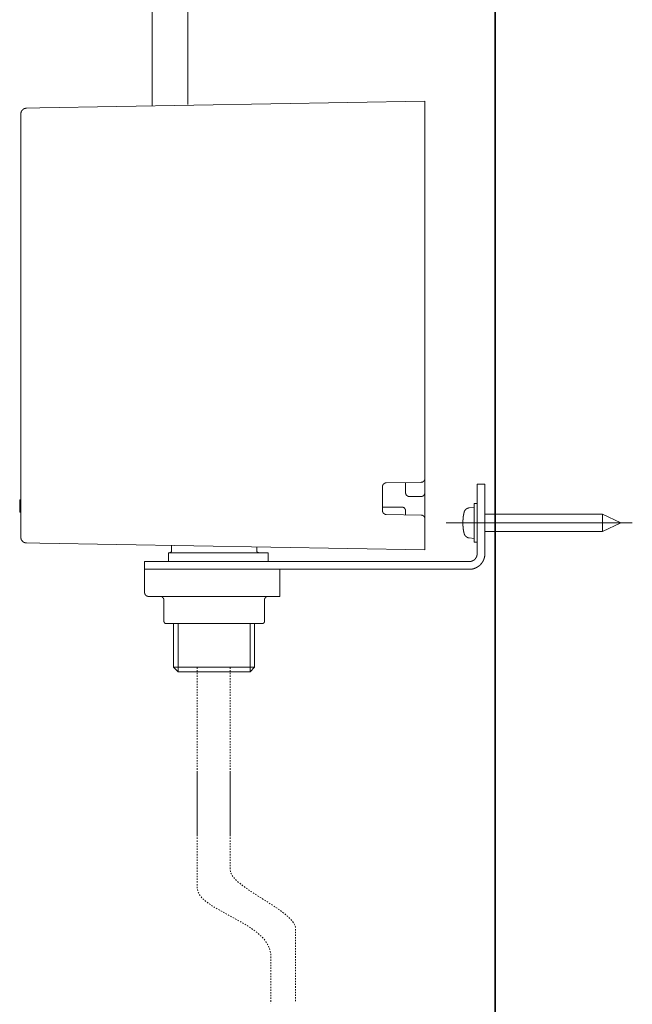
# Model space of a CAD drawing. Units: inches. Extents: x -606 to 811, y -748 to 373.
# Drawn here: x 388 to 547, y -524 to -270 of the extents above; entities that cross this region are included whole.
import ezdxf

# ---------------------------------------------------------------- set-up
doc = ezdxf.new("R2010")
doc.units = ezdxf.units.IN
doc.header["$MEASUREMENT"] = 0
for name, pattern in [('AI-Linetype-48', [0.705556, 0.352778, -0.352778]), ('AI-Linetype-49', [0.705556, 0.352778, -0.352778]), ('AI-Linetype-50', [0.705556, 0.352778, -0.352778]), ('AI-Linetype-51', [0.705556, 0.352778, -0.352778])]:
    doc.linetypes.add(name, pattern=pattern)
doc.layers.add('图层 1', color=7, linetype='Continuous')

msp = doc.modelspace()

# ---------------------------------------------------------------- linework, layer by layer
at = {"layer": '图层 1', "color": 7, "lineweight": 35}
msp.add_lwpolyline([(511.3, -648.94), (511.3, 191.42)], dxfattribs=at)
at = {"layer": '图层 1', "color": 7, "lineweight": 9}
for points in [[(390.18, -292.39), (390.17, -292.39), (390.14, -292.39), (390.12, -292.39), (390.1, -292.39), (390.07, -292.39), (390.05, -292.39), (390.03, -292.39), (390.01, -292.39), (389.99, -292.39), (389.99, -292.41), (389.97, -292.41), (389.95, -292.41), (389.92, -292.41), (389.91, -292.41), (389.88, -292.41), (389.88, -292.43), (389.86, -292.43), (389.84, -292.43), (389.82, -292.43), (389.8, -292.43), (389.8, -292.45), (389.78, -292.45), (389.76, -292.45), (389.74, -292.45), (389.74, -292.47), (389.72, -292.47), (389.7, -292.47), (389.67, -292.47), (389.67, -292.49), (389.65, -292.49), (389.63, -292.49), (389.61, -292.49), (389.61, -292.51), (389.59, -292.51), (389.56, -292.51), (389.56, -292.54), (389.54, -292.54), (389.52, -292.54), (389.52, -292.56), (389.5, -292.56), (389.49, -292.56), (389.49, -292.58), (389.46, -292.58), (389.44, -292.6), (389.42, -292.6), (389.42, -292.62), (389.39, -292.62), (389.37, -292.62), (389.37, -292.64), (389.35, -292.64), (389.35, -292.67), (389.33, -292.67), (389.31, -292.67), (389.31, -292.69), (389.29, -292.69), (389.29, -292.7), (389.27, -292.7), (389.27, -292.73), (389.24, -292.73), (389.22, -292.75), (389.2, -292.77), (389.19, -292.77), (389.19, -292.79), (389.17, -292.79), (389.17, -292.81), (389.14, -292.81), (389.14, -292.84), (389.12, -292.84), (389.12, -292.86), (389.1, -292.86), (389.1, -292.88), (389.08, -292.9), (389.05, -292.92), (389.05, -292.94), (389.03, -292.94), (389.03, -292.96), (389.01, -292.96), (389.01, -292.98), (389, -292.98), (389, -293), (389, -293.02), (388.98, -293.02), (388.98, -293.05), (388.95, -293.05), (388.95, -293.07), (388.95, -293.09), (388.93, -293.09), (388.93, -293.11), (388.91, -293.11), (388.91, -293.13), (388.91, -293.15), (388.89, -293.15), (388.89, -293.17), (388.89, -293.19), (388.87, -293.19), (388.87, -293.22), (388.87, -293.24), (388.84, -293.24), (388.84, -293.26), (388.84, -293.28), (388.82, -293.28), (388.82, -293.3), (388.82, -293.32), (388.82, -293.34), (388.8, -293.34), (388.8, -293.37), (388.8, -293.39), (388.78, -293.41), (388.78, -293.43), (388.78, -293.45), (388.76, -293.47), (388.76, -293.49), (388.76, -293.52), (388.76, -293.54), (388.73, -293.56), (388.73, -293.58), (388.73, -293.6), (388.73, -293.62), (388.73, -293.64), (388.73, -293.66), (388.71, -293.66), (388.71, -293.68), (388.71, -293.71), (388.71, -293.73), (388.71, -293.75), (388.71, -293.77), (388.71, -293.79), (388.71, -293.81), (388.71, -293.83), (388.71, -293.86), (388.71, -293.87)], [(390.18, -292.39), (393.63, -292.32)], [(393.63, -292.32), (493.14, -290.58)], [(493.14, -290.58), (493.14, -292.09)], [(493.14, -388.12), (493.14, -292.09)], [(388.71, -403.3), (388.71, -293.87)], [(483.14, -389.27), (483.11, -389.27), (483.1, -389.27), (483.08, -389.27), (483.05, -389.27), (483.03, -389.27), (483.01, -389.27), (482.99, -389.27), (482.99, -389.28), (482.97, -389.28), (482.95, -389.28), (482.92, -389.28), (482.9, -389.28), (482.89, -389.31), (482.87, -389.31), (482.84, -389.31), (482.82, -389.31), (482.82, -389.33), (482.8, -389.33), (482.78, -389.33), (482.76, -389.35), (482.74, -389.35), (482.71, -389.35), (482.71, -389.37), (482.69, -389.37), (482.67, -389.37), (482.67, -389.39), (482.65, -389.39), (482.63, -389.41), (482.61, -389.41), (482.61, -389.43), (482.59, -389.43), (482.57, -389.43), (482.57, -389.46), (482.54, -389.46), (482.54, -389.48), (482.52, -389.48), (482.52, -389.5), (482.5, -389.5), (482.48, -389.52), (482.46, -389.54), (482.43, -389.54), (482.43, -389.56), (482.42, -389.56), (482.42, -389.58), (482.4, -389.61), (482.4, -389.63), (482.38, -389.63), (482.38, -389.65), (482.35, -389.65), (482.35, -389.67), (482.33, -389.67), (482.33, -389.69), (482.33, -389.71), (482.31, -389.71), (482.31, -389.73), (482.29, -389.73), (482.29, -389.76), (482.29, -389.77), (482.27, -389.77), (482.27, -389.8), (482.27, -389.82), (482.25, -389.82), (482.25, -389.84), (482.25, -389.86), (482.22, -389.86), (482.22, -389.88), (482.22, -389.9), (482.2, -389.9), (482.2, -389.92), (482.2, -389.95), (482.2, -389.97), (482.19, -389.97), (482.19, -389.99), (482.19, -390.01), (482.19, -390.03), (482.19, -390.05), (482.16, -390.05), (482.16, -390.07), (482.16, -390.1), (482.16, -390.12), (482.16, -390.14), (482.16, -390.16), (482.16, -390.18), (482.16, -390.2), (482.15, -390.2), (482.15, -390.22), (482.15, -390.24), (482.15, -390.26)], [(492.16, -389.12), (483.14, -389.27)], [(488.13, -389.18), (488.13, -391.8)], [(492.16, -389.12), (492.18, -389.12), (492.19, -389.12), (492.19, -389.09), (492.22, -389.09), (492.24, -389.09), (492.26, -389.09), (492.28, -389.09), (492.31, -389.09), (492.32, -389.09), (492.34, -389.09), (492.34, -389.07), (492.37, -389.07), (492.39, -389.07), (492.41, -389.07), (492.43, -389.07), (492.43, -389.05), (492.45, -389.05), (492.47, -389.05), (492.49, -389.05), (492.49, -389.03), (492.52, -389.03), (492.54, -389.03), (492.56, -389.01), (492.58, -389.01), (492.6, -389.01), (492.6, -388.99), (492.62, -388.99), (492.64, -388.97), (492.66, -388.97), (492.66, -388.94), (492.68, -388.94), (492.7, -388.94), (492.7, -388.93), (492.73, -388.93), (492.73, -388.9), (492.75, -388.9), (492.77, -388.88), (492.79, -388.88), (492.79, -388.86), (492.81, -388.86), (492.81, -388.84), (492.84, -388.84), (492.84, -388.82), (492.86, -388.82), (492.86, -388.8), (492.88, -388.8), (492.88, -388.78), (492.9, -388.78), (492.9, -388.75), (492.93, -388.75), (492.93, -388.73), (492.93, -388.71), (492.95, -388.71), (492.95, -388.69), (492.96, -388.69), (492.96, -388.67), (492.98, -388.67), (492.98, -388.65), (492.98, -388.63), (493, -388.63), (493, -388.6), (493, -388.58), (493.02, -388.58), (493.02, -388.56), (493.05, -388.54), (493.05, -388.52), (493.05, -388.5), (493.07, -388.5), (493.07, -388.48), (493.07, -388.45), (493.09, -388.45), (493.09, -388.44), (493.09, -388.41), (493.09, -388.39), (493.11, -388.39), (493.11, -388.37), (493.11, -388.35), (493.11, -388.33), (493.11, -388.31), (493.14, -388.31), (493.14, -388.29), (493.14, -388.26), (493.14, -388.24), (493.14, -388.22), (493.14, -388.2), (493.14, -388.18), (493.14, -388.16), (493.14, -388.14), (493.14, -388.12)], [(493.14, -391.8), (493.14, -388.12)], [(482.15, -390.26), (482.15, -396.41)], [(488.13, -391.8), (488.13, -391.82), (488.13, -391.84), (488.16, -391.84), (488.16, -391.86), (488.16, -391.88), (488.16, -391.9), (488.16, -391.92), (488.16, -391.95), (488.16, -391.97), (488.16, -391.99), (488.16, -392.01), (488.18, -392.01), (488.18, -392.03), (488.18, -392.05), (488.18, -392.07), (488.2, -392.1), (488.2, -392.11), (488.2, -392.13), (488.22, -392.13), (488.22, -392.15), (488.22, -392.18), (488.22, -392.2), (488.24, -392.2), (488.24, -392.22), (488.24, -392.25), (488.26, -392.25), (488.26, -392.26), (488.26, -392.29), (488.28, -392.29), (488.28, -392.3), (488.31, -392.33), (488.31, -392.34), (488.32, -392.34), (488.32, -392.37), (488.35, -392.39), (488.35, -392.41), (488.37, -392.41), (488.37, -392.43), (488.39, -392.43), (488.39, -392.45), (488.41, -392.45), (488.41, -392.48), (488.43, -392.48), (488.43, -392.5), (488.45, -392.5), (488.45, -392.52), (488.48, -392.52), (488.48, -392.54), (488.5, -392.54), (488.5, -392.56), (488.52, -392.56), (488.52, -392.59), (488.54, -392.59), (488.57, -392.6), (488.59, -392.6), (488.59, -392.62), (488.61, -392.62), (488.61, -392.65), (488.63, -392.65), (488.65, -392.65), (488.65, -392.67), (488.67, -392.67), (488.69, -392.67), (488.69, -392.69), (488.71, -392.69), (488.73, -392.69), (488.73, -392.71), (488.75, -392.71), (488.78, -392.71), (488.78, -392.73), (488.8, -392.73), (488.81, -392.73), (488.84, -392.73), (488.84, -392.75), (488.86, -392.75), (488.87, -392.75), (488.9, -392.75), (488.92, -392.75), (488.92, -392.78), (488.94, -392.78), (488.96, -392.78), (488.99, -392.78), (489.01, -392.78), (489.03, -392.78), (489.05, -392.79), (489.07, -392.79), (489.1, -392.79), (489.11, -392.79), (489.14, -392.79)], [(492.14, -392.79), (492.16, -392.79), (492.18, -392.79), (492.19, -392.79), (492.22, -392.79), (492.24, -392.79), (492.24, -392.78), (492.26, -392.78), (492.28, -392.78), (492.31, -392.78), (492.32, -392.78), (492.34, -392.78), (492.37, -392.78), (492.37, -392.75), (492.39, -392.75), (492.41, -392.75), (492.43, -392.75), (492.45, -392.75), (492.45, -392.73), (492.47, -392.73), (492.49, -392.73), (492.52, -392.73), (492.52, -392.71), (492.54, -392.71), (492.56, -392.71), (492.56, -392.69), (492.58, -392.69), (492.6, -392.69), (492.6, -392.67), (492.62, -392.67), (492.64, -392.67), (492.64, -392.65), (492.66, -392.65), (492.68, -392.62), (492.7, -392.62), (492.7, -392.6), (492.73, -392.6), (492.75, -392.59), (492.77, -392.59), (492.77, -392.56), (492.79, -392.56), (492.79, -392.54), (492.81, -392.54), (492.81, -392.52), (492.84, -392.52), (492.84, -392.5), (492.86, -392.5), (492.86, -392.48), (492.88, -392.48), (492.88, -392.45), (492.9, -392.45), (492.9, -392.43), (492.93, -392.43), (492.93, -392.41), (492.95, -392.41), (492.95, -392.39), (492.95, -392.37), (492.96, -392.37), (492.96, -392.34), (492.98, -392.34), (492.98, -392.33), (492.98, -392.3), (493, -392.3), (493, -392.29), (493.02, -392.29), (493.02, -392.26), (493.02, -392.25), (493.05, -392.25), (493.05, -392.22), (493.05, -392.2), (493.07, -392.18), (493.07, -392.15), (493.07, -392.13), (493.09, -392.13), (493.09, -392.11), (493.09, -392.1), (493.09, -392.07), (493.11, -392.07), (493.11, -392.05), (493.11, -392.03), (493.11, -392.01), (493.11, -391.99), (493.14, -391.99), (493.14, -391.97), (493.14, -391.95), (493.14, -391.92), (493.14, -391.9), (493.14, -391.88), (493.14, -391.86), (493.14, -391.84), (493.14, -391.82), (493.14, -391.8)], [(493.14, -398.49), (493.14, -391.8)], [(506.64, -389.58), (508.63, -389.58)], [(506.64, -394.58), (506.64, -389.58)], [(508.63, -389.58), (508.63, -394.58)], [(388.42, -393.6), (388.71, -393.6)], [(388.42, -393.98), (388.42, -393.96), (388.42, -393.94), (388.42, -393.92), (388.42, -393.9), (388.42, -393.88), (388.42, -393.86), (388.42, -393.84), (388.42, -393.81), (388.42, -393.79), (388.42, -393.77), (388.42, -393.75), (388.42, -393.73), (388.42, -393.71), (388.42, -393.69), (388.42, -393.67), (388.42, -393.65), (388.42, -393.62), (388.42, -393.6)], [(388.42, -393.88), (388.42, -393.73)], [(388.42, -395.12), (388.42, -395.03), (388.42, -394.98), (388.42, -394.96), (388.42, -394.94), (388.42, -394.92), (388.42, -394.9), (388.42, -394.88), (388.42, -394.86), (388.42, -394.84), (388.42, -394.82), (388.42, -394.79), (388.42, -394.77), (388.42, -394.75), (388.42, -394.73), (388.42, -394.71), (388.42, -394.69), (388.42, -394.67), (388.42, -394.64), (388.42, -394.62), (388.42, -394.6), (388.42, -394.58), (388.42, -394.56), (388.42, -394.54), (388.42, -394.52), (388.42, -394.49), (388.42, -394.48), (388.42, -394.45), (388.42, -394.43), (388.42, -394.41), (388.42, -394.39), (388.42, -394.37), (388.42, -394.35), (388.42, -394.33), (388.42, -394.3), (388.42, -394.28), (388.42, -394.26), (388.42, -394.24), (388.42, -394.22), (388.42, -394.2), (388.42, -394.17), (388.42, -394.15), (388.42, -394.13), (388.42, -394.11), (388.42, -394.09), (388.42, -394.07), (388.42, -394.05), (388.42, -394.03), (388.42, -393.98)], [(489.14, -392.79), (492.14, -392.79)], [(388.42, -395.28), (388.42, -395.12)], [(388.42, -396.41), (388.42, -396.36), (388.42, -396.34), (388.42, -396.3), (388.42, -396.28), (388.42, -396.26), (388.42, -396.24), (388.42, -396.22), (388.42, -396.2), (388.42, -396.17), (388.42, -396.15), (388.42, -396.13), (388.42, -396.11), (388.42, -396.09), (388.42, -396.07), (388.42, -396.05), (388.42, -396.03), (388.42, -396), (388.42, -395.99), (388.42, -395.96), (388.42, -395.94), (388.42, -395.92), (388.42, -395.9), (388.42, -395.88), (388.42, -395.86), (388.42, -395.84), (388.42, -395.81), (388.42, -395.79), (388.42, -395.77), (388.42, -395.75), (388.42, -395.73), (388.42, -395.71), (388.42, -395.69), (388.42, -395.66), (388.42, -395.65), (388.42, -395.62), (388.42, -395.6), (388.42, -395.58), (388.42, -395.56), (388.42, -395.54), (388.42, -395.52), (388.42, -395.5), (388.42, -395.47), (388.42, -395.45), (388.42, -395.43), (388.42, -395.41), (388.42, -395.39), (388.42, -395.37), (388.42, -395.32), (388.42, -395.28)], [(388.42, -396.79), (388.42, -396.77), (388.42, -396.75), (388.42, -396.73), (388.42, -396.71), (388.42, -396.69), (388.42, -396.67), (388.42, -396.64), (388.42, -396.62), (388.42, -396.6), (388.42, -396.58), (388.42, -396.56), (388.42, -396.54), (388.42, -396.51), (388.42, -396.49), (388.42, -396.48), (388.42, -396.45), (388.42, -396.43), (388.42, -396.41)], [(388.42, -396.79), (388.71, -396.79)], [(487.14, -395.5), (482.15, -395.5)], [(482.15, -396.41), (482.15, -396.43), (482.15, -396.45), (482.15, -396.48), (482.16, -396.48), (482.16, -396.49), (482.16, -396.51), (482.16, -396.54), (482.16, -396.56), (482.16, -396.58), (482.16, -396.6), (482.16, -396.62), (482.19, -396.62), (482.19, -396.64), (482.19, -396.67), (482.19, -396.69), (482.19, -396.71), (482.2, -396.71), (482.2, -396.73), (482.2, -396.75), (482.2, -396.77), (482.22, -396.77), (482.22, -396.79), (482.22, -396.81), (482.25, -396.83), (482.25, -396.85), (482.27, -396.88), (482.27, -396.9), (482.29, -396.92), (482.29, -396.94), (482.31, -396.94), (482.31, -396.97), (482.31, -396.98), (482.33, -396.98), (482.33, -397), (482.35, -397), (482.35, -397.02), (482.38, -397.02), (482.38, -397.05), (482.4, -397.06), (482.4, -397.09), (482.42, -397.09), (482.42, -397.11), (482.43, -397.11), (482.43, -397.13), (482.46, -397.13), (482.46, -397.15), (482.48, -397.15), (482.48, -397.18), (482.5, -397.18), (482.52, -397.19), (482.54, -397.19), (482.54, -397.21), (482.57, -397.21), (482.57, -397.24), (482.59, -397.24), (482.61, -397.26), (482.63, -397.26), (482.63, -397.28), (482.65, -397.28), (482.67, -397.28), (482.67, -397.3), (482.69, -397.3), (482.71, -397.3), (482.71, -397.32), (482.74, -397.32), (482.76, -397.32), (482.76, -397.34), (482.78, -397.34), (482.8, -397.34), (482.82, -397.37), (482.84, -397.37), (482.87, -397.37), (482.89, -397.37), (482.89, -397.39), (482.9, -397.39), (482.92, -397.39), (482.95, -397.39), (482.97, -397.39), (482.97, -397.41), (482.99, -397.41), (483.01, -397.41), (483.03, -397.41), (483.05, -397.41), (483.08, -397.41), (483.1, -397.41), (483.11, -397.41), (483.14, -397.41)], [(488.13, -396.49), (488.13, -396.48), (488.13, -396.45), (488.13, -396.43), (488.13, -396.41), (488.13, -396.39), (488.13, -396.36), (488.13, -396.34), (488.13, -396.32), (488.13, -396.3), (488.13, -396.28), (488.11, -396.28), (488.11, -396.26), (488.11, -396.24), (488.11, -396.22), (488.11, -396.2), (488.09, -396.2), (488.09, -396.17), (488.09, -396.15), (488.07, -396.13), (488.07, -396.11), (488.07, -396.09), (488.05, -396.09), (488.05, -396.07), (488.05, -396.05), (488.03, -396.05), (488.03, -396.03), (488.03, -396), (488.01, -396), (488.01, -395.99), (488.01, -395.96), (487.99, -395.96), (487.99, -395.94), (487.97, -395.94), (487.97, -395.92), (487.97, -395.9), (487.95, -395.9), (487.95, -395.88), (487.92, -395.88), (487.92, -395.86), (487.9, -395.86), (487.9, -395.84), (487.9, -395.81), (487.88, -395.81), (487.88, -395.79), (487.86, -395.79), (487.86, -395.77), (487.84, -395.77), (487.84, -395.75), (487.82, -395.75), (487.8, -395.73), (487.77, -395.73), (487.77, -395.71), (487.76, -395.71), (487.76, -395.69), (487.74, -395.69), (487.74, -395.66), (487.71, -395.66), (487.69, -395.66), (487.69, -395.65), (487.67, -395.65), (487.67, -395.62), (487.65, -395.62), (487.62, -395.62), (487.62, -395.6), (487.6, -395.6), (487.58, -395.6), (487.58, -395.58), (487.56, -395.58), (487.54, -395.58), (487.54, -395.56), (487.51, -395.56), (487.5, -395.56), (487.48, -395.56), (487.48, -395.54), (487.45, -395.54), (487.43, -395.54), (487.41, -395.54), (487.41, -395.52), (487.39, -395.52), (487.37, -395.52), (487.35, -395.52), (487.33, -395.52), (487.33, -395.5), (487.31, -395.5), (487.28, -395.5), (487.26, -395.5), (487.24, -395.5), (487.22, -395.5), (487.2, -395.5), (487.18, -395.5), (487.16, -395.5), (487.14, -395.5)], [(488.13, -396.49), (488.13, -397.49)], [(503.29, -396.81), (503.29, -396.83), (503.27, -396.85), (503.27, -396.88), (503.27, -396.9), (503.27, -396.92), (503.25, -396.92), (503.25, -396.94), (503.25, -396.97), (503.25, -396.98), (503.25, -397), (503.23, -397), (503.23, -397.02), (503.23, -397.05), (503.23, -397.06), (503.23, -397.09), (503.21, -397.11), (503.21, -397.13), (503.21, -397.15), (503.21, -397.18), (503.18, -397.19), (503.18, -397.21), (503.18, -397.24), (503.18, -397.26), (503.18, -397.28), (503.17, -397.3), (503.17, -397.32), (503.17, -397.34), (503.17, -397.37), (503.17, -397.39), (503.15, -397.39), (503.15, -397.41), (503.15, -397.43), (503.15, -397.45), (503.15, -397.47), (503.15, -397.49), (503.13, -397.51), (503.13, -397.54), (503.13, -397.56), (503.13, -397.58), (503.13, -397.6), (503.11, -397.62), (503.11, -397.65), (503.11, -397.67), (503.11, -397.68), (503.11, -397.71), (503.11, -397.73), (503.08, -397.75), (503.08, -397.77), (503.08, -397.79), (503.08, -397.81), (503.08, -397.84), (503.08, -397.86), (503.06, -397.88), (503.06, -397.9), (503.06, -397.92), (503.06, -397.94), (503.06, -397.96), (503.06, -397.98), (503.06, -398.01), (503.04, -398.01), (503.04, -398.03), (503.04, -398.05), (503.04, -398.07), (503.04, -398.09), (503.04, -398.11), (503.04, -398.13), (503.04, -398.15), (503.02, -398.15), (503.02, -398.17), (503.02, -398.19), (503.02, -398.22), (503.02, -398.24), (503.02, -398.26), (503.02, -398.28), (503.02, -398.3), (503.02, -398.32), (503, -398.35), (503, -398.37), (503, -398.38), (503, -398.41), (503, -398.43), (503, -398.45), (503, -398.47), (503, -398.49), (503, -398.51), (502.98, -398.54), (502.98, -398.56), (502.98, -398.58), (502.98, -398.6), (502.98, -398.62), (502.98, -398.64), (502.98, -398.66), (502.98, -398.68), (502.98, -398.71), (502.98, -398.73), (502.98, -398.75), (502.98, -398.77), (502.96, -398.77), (502.96, -398.79), (502.96, -398.81), (502.96, -398.83), (502.96, -398.85), (502.96, -398.87), (502.96, -398.9), (502.96, -398.92), (502.96, -398.94), (502.96, -398.96), (502.96, -398.98), (502.96, -399), (502.96, -399.02), (502.96, -399.05), (502.96, -399.07), (502.96, -399.09), (502.96, -399.11), (502.96, -399.13), (502.94, -399.15), (502.94, -399.17), (502.94, -399.2), (502.94, -399.21), (502.94, -399.24), (502.94, -399.26), (502.94, -399.28), (502.94, -399.3), (502.94, -399.32), (502.94, -399.34), (502.94, -399.36), (502.94, -399.39), (502.94, -399.41), (502.94, -399.43), (502.94, -399.45), (502.94, -399.47), (502.94, -399.49), (502.94, -399.51), (502.94, -399.54), (502.94, -399.55), (502.94, -399.58), (502.94, -399.6), (502.94, -399.62), (502.94, -399.64), (502.94, -399.66), (502.94, -399.68), (502.94, -399.7), (502.94, -399.73), (502.94, -399.75), (502.94, -399.77), (502.94, -399.79), (502.94, -399.81), (502.94, -399.83), (502.94, -399.85), (502.94, -399.88), (502.94, -399.89), (502.94, -399.92), (502.94, -399.94), (502.94, -399.96), (502.94, -399.98), (502.94, -400), (502.94, -400.03), (502.96, -400.04), (502.96, -400.07), (502.96, -400.09), (502.96, -400.11), (502.96, -400.13), (502.96, -400.15), (502.96, -400.17), (502.96, -400.19), (502.96, -400.22), (502.96, -400.23), (502.96, -400.26), (502.96, -400.28), (502.96, -400.3), (502.96, -400.32), (502.96, -400.34), (502.96, -400.37), (502.96, -400.38), (502.96, -400.41), (502.98, -400.41), (502.98, -400.43), (502.98, -400.45), (502.98, -400.47), (502.98, -400.49), (502.98, -400.51), (502.98, -400.53), (502.98, -400.56), (502.98, -400.58), (502.98, -400.6), (502.98, -400.62), (502.98, -400.64), (503, -400.66), (503, -400.68), (503, -400.71), (503, -400.72), (503, -400.75), (503, -400.77), (503, -400.79), (503, -400.81), (503, -400.83), (503, -400.86), (503.02, -400.86), (503.02, -400.88), (503.02, -400.9), (503.02, -400.92), (503.02, -400.94), (503.02, -400.96), (503.02, -400.98), (503.02, -401), (503.02, -401.02), (503.04, -401.02), (503.04, -401.05), (503.04, -401.07), (503.04, -401.09), (503.04, -401.11), (503.04, -401.13), (503.04, -401.15), (503.04, -401.17), (503.06, -401.2), (503.06, -401.21), (503.06, -401.24), (503.06, -401.26), (503.06, -401.28), (503.06, -401.3), (503.06, -401.32), (503.08, -401.32), (503.08, -401.34), (503.08, -401.36), (503.08, -401.39), (503.08, -401.41), (503.08, -401.43), (503.11, -401.45), (503.11, -401.47), (503.11, -401.49), (503.11, -401.51), (503.11, -401.53), (503.11, -401.55), (503.13, -401.58), (503.13, -401.6), (503.13, -401.62), (503.13, -401.64), (503.13, -401.66), (503.13, -401.68), (503.15, -401.68), (503.15, -401.7), (503.15, -401.72), (503.15, -401.75), (503.15, -401.77), (503.15, -401.79), (503.17, -401.79), (503.17, -401.81), (503.17, -401.83), (503.17, -401.85), (503.17, -401.88), (503.17, -401.9), (503.18, -401.9), (503.18, -401.92), (503.18, -401.94), (503.18, -401.96), (503.18, -401.98), (503.21, -402), (503.21, -402.02), (503.21, -402.04), (503.21, -402.07), (503.23, -402.09), (503.23, -402.11), (503.23, -402.13), (503.23, -402.15), (503.23, -402.17), (503.25, -402.19), (503.25, -402.21), (503.25, -402.23), (503.25, -402.26), (503.27, -402.28), (503.27, -402.3), (503.27, -402.32), (503.29, -402.34), (503.29, -402.37)], [(504.61, -395.69), (504.59, -395.71), (504.57, -395.71), (504.55, -395.71), (504.53, -395.71), (504.51, -395.71), (504.49, -395.71), (504.47, -395.71), (504.45, -395.73), (504.42, -395.73), (504.4, -395.73), (504.38, -395.73), (504.36, -395.73), (504.36, -395.75), (504.33, -395.75), (504.31, -395.75), (504.3, -395.75), (504.3, -395.77), (504.27, -395.77), (504.26, -395.77), (504.23, -395.77), (504.23, -395.79), (504.21, -395.79), (504.19, -395.79), (504.16, -395.79), (504.16, -395.81), (504.14, -395.81), (504.12, -395.81), (504.12, -395.84), (504.1, -395.84), (504.08, -395.84), (504.08, -395.86), (504.06, -395.86), (504.04, -395.86), (504.04, -395.88), (504.01, -395.88), (504, -395.88), (504, -395.9), (503.98, -395.9), (503.96, -395.9), (503.96, -395.92), (503.94, -395.92), (503.94, -395.94), (503.91, -395.94), (503.89, -395.94), (503.89, -395.96), (503.87, -395.96), (503.87, -395.99), (503.85, -395.99), (503.83, -396), (503.81, -396), (503.81, -396.03), (503.79, -396.03), (503.79, -396.05), (503.77, -396.05), (503.77, -396.07), (503.74, -396.07), (503.74, -396.09), (503.72, -396.09), (503.72, -396.11), (503.7, -396.11), (503.7, -396.13), (503.68, -396.13), (503.66, -396.15), (503.66, -396.17), (503.64, -396.17), (503.64, -396.2), (503.62, -396.2), (503.62, -396.22), (503.59, -396.22), (503.59, -396.24), (503.57, -396.24), (503.57, -396.26), (503.55, -396.26), (503.55, -396.28), (503.53, -396.3), (503.53, -396.32), (503.51, -396.32), (503.51, -396.34), (503.48, -396.36), (503.48, -396.39), (503.46, -396.39), (503.46, -396.41), (503.46, -396.43), (503.44, -396.43), (503.44, -396.45), (503.42, -396.45), (503.42, -396.48), (503.42, -396.49), (503.4, -396.49), (503.4, -396.51), (503.4, -396.54), (503.38, -396.54), (503.38, -396.56), (503.38, -396.58), (503.36, -396.6), (503.36, -396.62), (503.36, -396.64), (503.34, -396.64), (503.34, -396.67), (503.34, -396.69), (503.32, -396.69), (503.32, -396.71), (503.32, -396.73), (503.32, -396.75), (503.29, -396.77), (503.29, -396.79), (503.29, -396.81)], [(505.83, -395.58), (504.61, -395.69)], [(506.64, -394.58), (505.83, -394.58)], [(505.83, -394.58), (505.83, -404.6)], [(506.64, -407.59), (506.64, -394.58)], [(508.63, -407.59), (508.63, -394.58)], [(483.14, -397.41), (492.16, -397.58)], [(493.14, -398.58), (493.14, -398.56), (493.14, -398.54), (493.14, -398.51), (493.14, -398.49), (493.14, -398.47), (493.14, -398.45), (493.14, -398.43), (493.14, -398.41), (493.14, -398.38), (493.14, -398.37), (493.11, -398.37), (493.11, -398.35), (493.11, -398.32), (493.11, -398.3), (493.11, -398.28), (493.09, -398.28), (493.09, -398.26), (493.09, -398.24), (493.09, -398.22), (493.07, -398.22), (493.07, -398.19), (493.07, -398.17), (493.05, -398.17), (493.05, -398.15), (493.05, -398.13), (493.02, -398.13), (493.02, -398.11), (493.02, -398.09), (493, -398.09), (493, -398.07), (493, -398.05), (492.98, -398.05), (492.98, -398.03), (492.96, -398.03), (492.96, -398.01), (492.96, -397.98), (492.95, -397.98), (492.95, -397.96), (492.93, -397.96), (492.93, -397.94), (492.9, -397.92), (492.9, -397.9), (492.88, -397.9), (492.88, -397.88), (492.86, -397.88), (492.86, -397.86), (492.84, -397.86), (492.84, -397.84), (492.81, -397.84), (492.81, -397.81), (492.79, -397.81), (492.77, -397.81), (492.77, -397.79), (492.75, -397.79), (492.75, -397.77), (492.73, -397.77), (492.73, -397.75), (492.7, -397.75), (492.68, -397.75), (492.68, -397.73), (492.66, -397.73), (492.66, -397.71), (492.64, -397.71), (492.62, -397.71), (492.62, -397.68), (492.6, -397.68), (492.58, -397.68), (492.58, -397.67), (492.56, -397.67), (492.54, -397.67), (492.54, -397.65), (492.52, -397.65), (492.49, -397.65), (492.47, -397.65), (492.47, -397.62), (492.45, -397.62), (492.43, -397.62), (492.41, -397.62), (492.41, -397.6), (492.39, -397.6), (492.37, -397.6), (492.34, -397.6), (492.32, -397.6), (492.32, -397.58), (492.31, -397.58), (492.28, -397.58), (492.26, -397.58), (492.24, -397.58), (492.22, -397.58), (492.19, -397.58), (492.18, -397.58), (492.16, -397.58)], [(493.14, -405.09), (493.14, -398.58)], [(546.73, -399.6), (498.62, -399.6)], [(539, -397.34), (508.63, -397.34)], [(543.8, -399.6), (539, -397.34)], [(539, -401.83), (539, -397.34)], [(539, -401.83), (543.8, -399.6)], [(508.63, -401.83), (539, -401.83)], [(388.71, -403.3), (388.71, -403.32), (388.71, -403.34), (388.71, -403.36), (388.71, -403.38), (388.71, -403.41), (388.71, -403.43), (388.71, -403.45), (388.71, -403.47), (388.71, -403.49), (388.71, -403.51), (388.73, -403.51), (388.73, -403.53), (388.73, -403.55), (388.73, -403.57), (388.73, -403.6), (388.73, -403.62), (388.76, -403.64), (388.76, -403.66), (388.76, -403.68), (388.76, -403.7), (388.78, -403.73), (388.78, -403.74), (388.78, -403.77), (388.8, -403.79), (388.8, -403.81), (388.8, -403.83), (388.82, -403.83), (388.82, -403.85), (388.82, -403.87), (388.82, -403.9), (388.84, -403.9), (388.84, -403.92), (388.84, -403.94), (388.87, -403.94), (388.87, -403.96), (388.87, -403.98), (388.89, -403.98), (388.89, -404), (388.89, -404.02), (388.91, -404.02), (388.91, -404.04), (388.93, -404.07), (388.93, -404.09), (388.95, -404.09), (388.95, -404.11), (388.95, -404.13), (388.98, -404.13), (388.98, -404.15), (389, -404.15), (389, -404.17), (389, -404.19), (389.01, -404.19), (389.01, -404.21), (389.03, -404.21), (389.03, -404.23), (389.05, -404.23), (389.05, -404.26), (389.08, -404.27), (389.1, -404.3), (389.1, -404.32), (389.12, -404.32), (389.12, -404.34), (389.14, -404.34), (389.14, -404.36), (389.17, -404.36), (389.17, -404.38), (389.19, -404.38), (389.19, -404.41), (389.2, -404.41), (389.22, -404.42), (389.24, -404.42), (389.24, -404.45), (389.27, -404.45), (389.27, -404.47), (389.29, -404.47), (389.29, -404.49), (389.31, -404.49), (389.33, -404.51), (389.35, -404.51), (389.35, -404.53), (389.37, -404.53), (389.37, -404.55), (389.39, -404.55), (389.42, -404.55), (389.42, -404.57), (389.44, -404.57), (389.46, -404.6), (389.49, -404.6), (389.49, -404.62), (389.5, -404.62), (389.52, -404.62), (389.52, -404.64), (389.54, -404.64), (389.56, -404.64), (389.56, -404.66), (389.59, -404.66), (389.61, -404.66), (389.63, -404.68), (389.65, -404.68), (389.67, -404.68), (389.67, -404.7), (389.7, -404.7), (389.72, -404.7), (389.74, -404.7), (389.74, -404.72), (389.76, -404.72), (389.78, -404.72), (389.8, -404.72), (389.8, -404.74), (389.82, -404.74), (389.84, -404.74), (389.86, -404.74), (389.88, -404.74), (389.88, -404.76), (389.91, -404.76), (389.92, -404.76), (389.95, -404.76), (389.97, -404.76), (389.99, -404.76), (389.99, -404.79), (390.01, -404.79), (390.03, -404.79), (390.05, -404.79), (390.07, -404.79), (390.1, -404.79), (390.12, -404.79), (390.14, -404.79), (390.17, -404.79), (390.18, -404.79)], [(503.29, -402.37), (503.29, -402.38), (503.29, -402.4), (503.29, -402.43), (503.32, -402.43), (503.32, -402.45), (503.32, -402.47), (503.32, -402.49), (503.34, -402.49), (503.34, -402.51), (503.34, -402.53), (503.36, -402.56), (503.36, -402.57), (503.36, -402.6), (503.38, -402.6), (503.38, -402.62), (503.38, -402.64), (503.4, -402.64), (503.4, -402.66), (503.4, -402.68), (503.42, -402.68), (503.42, -402.71), (503.42, -402.73), (503.44, -402.73), (503.44, -402.75), (503.46, -402.77), (503.46, -402.79), (503.48, -402.79), (503.48, -402.81), (503.48, -402.83), (503.51, -402.83), (503.51, -402.86), (503.53, -402.86), (503.53, -402.87), (503.55, -402.89), (503.55, -402.92), (503.57, -402.92), (503.57, -402.94), (503.59, -402.94), (503.59, -402.96), (503.62, -402.96), (503.62, -402.98), (503.64, -402.98), (503.64, -403), (503.66, -403.02), (503.66, -403.05), (503.68, -403.05), (503.7, -403.06), (503.72, -403.08), (503.74, -403.1), (503.77, -403.1), (503.77, -403.13), (503.79, -403.13), (503.79, -403.15), (503.81, -403.15), (503.81, -403.17), (503.83, -403.17), (503.83, -403.19), (503.85, -403.19), (503.87, -403.19), (503.87, -403.21), (503.89, -403.21), (503.89, -403.24), (503.91, -403.24), (503.94, -403.24), (503.94, -403.25), (503.96, -403.25), (503.96, -403.28), (503.98, -403.28), (504, -403.28), (504, -403.3), (504.01, -403.3), (504.04, -403.32), (504.06, -403.32), (504.08, -403.34), (504.1, -403.34), (504.12, -403.34), (504.12, -403.36), (504.14, -403.36), (504.16, -403.36), (504.16, -403.38), (504.19, -403.38), (504.21, -403.38), (504.21, -403.41), (504.23, -403.41), (504.26, -403.41), (504.27, -403.41), (504.27, -403.43), (504.3, -403.43), (504.31, -403.43), (504.33, -403.43), (504.36, -403.43), (504.36, -403.45), (504.38, -403.45), (504.4, -403.45), (504.42, -403.45), (504.45, -403.45), (504.45, -403.47), (504.47, -403.47), (504.49, -403.47), (504.51, -403.47), (504.53, -403.47), (504.55, -403.47), (504.57, -403.47), (504.57, -403.49), (504.59, -403.49), (504.61, -403.49)], [(504.61, -403.49), (505.83, -403.6)], [(505.83, -404.6), (506.64, -404.6)], [(393.63, -404.85), (390.18, -404.79)], [(493.14, -406.6), (393.63, -404.85)], [(427.18, -407.3), (427.2, -407.3), (427.22, -407.3), (427.25, -407.3), (427.25, -407.27), (427.27, -407.27), (427.29, -407.27), (427.31, -407.27), (427.33, -407.27), (427.34, -407.27), (427.34, -407.25), (427.37, -407.25), (427.39, -407.25), (427.39, -407.23), (427.41, -407.23), (427.43, -407.23), (427.43, -407.21), (427.46, -407.21), (427.47, -407.21), (427.47, -407.19), (427.49, -407.19), (427.49, -407.17), (427.52, -407.17), (427.52, -407.15), (427.54, -407.15), (427.54, -407.12), (427.56, -407.12), (427.56, -407.1), (427.58, -407.1), (427.58, -407.08), (427.6, -407.08), (427.6, -407.06), (427.6, -407.04), (427.62, -407.04), (427.62, -407.02), (427.62, -407), (427.64, -407), (427.64, -406.98), (427.64, -406.96), (427.67, -406.96), (427.67, -406.93), (427.67, -406.91), (427.67, -406.89), (427.67, -406.87), (427.69, -406.87), (427.69, -406.85), (427.69, -406.83), (427.69, -406.81), (427.69, -406.78)], [(427.69, -405.44), (427.69, -406.78)], [(449.67, -406.78), (449.67, -405.83)], [(449.67, -406.78), (449.67, -406.81), (449.67, -406.83), (449.67, -406.85), (449.67, -406.87), (449.67, -406.89), (449.67, -406.91), (449.69, -406.91), (449.69, -406.93), (449.69, -406.96), (449.69, -406.98), (449.72, -406.98), (449.72, -407), (449.72, -407.02), (449.74, -407.02), (449.74, -407.04), (449.74, -407.06), (449.76, -407.06), (449.76, -407.08), (449.78, -407.08), (449.78, -407.1), (449.8, -407.12), (449.8, -407.15), (449.82, -407.15), (449.82, -407.17), (449.84, -407.17), (449.86, -407.17), (449.86, -407.19), (449.89, -407.19), (449.89, -407.21), (449.91, -407.21), (449.93, -407.23), (449.95, -407.23), (449.95, -407.25), (449.97, -407.25), (449.99, -407.25), (450.01, -407.25), (450.01, -407.27), (450.03, -407.27), (450.05, -407.27), (450.08, -407.27), (450.1, -407.27), (450.1, -407.3), (450.12, -407.3), (450.14, -407.3), (450.16, -407.3)], [(493.14, -405.09), (493.14, -406.6)], [(420.69, -411.59), (420.69, -409.59)], [(420.69, -409.59), (435.68, -409.59)], [(426.87, -409.59), (426.87, -407.3)], [(426.87, -407.3), (452.67, -407.3)], [(435.68, -409.59), (504.63, -409.59)], [(452.67, -409.59), (452.67, -407.3)], [(504.63, -411.59), (504.66, -411.59), (504.68, -411.59), (504.7, -411.59), (504.72, -411.59), (504.74, -411.59), (504.77, -411.59), (504.79, -411.59), (504.81, -411.59), (504.82, -411.59), (504.84, -411.59), (504.87, -411.59), (504.89, -411.59), (504.91, -411.59), (504.91, -411.57), (504.93, -411.57), (504.95, -411.57), (504.98, -411.57), (505, -411.57), (505.02, -411.57), (505.04, -411.57), (505.06, -411.57), (505.08, -411.57), (505.1, -411.57), (505.13, -411.57), (505.14, -411.55), (505.18, -411.55), (505.19, -411.55), (505.21, -411.55), (505.23, -411.55), (505.25, -411.55), (505.28, -411.55), (505.28, -411.53), (505.29, -411.53), (505.32, -411.53), (505.34, -411.53), (505.36, -411.53), (505.38, -411.53), (505.4, -411.53), (505.4, -411.51), (505.42, -411.51), (505.44, -411.51), (505.46, -411.51), (505.49, -411.51), (505.51, -411.51), (505.51, -411.49), (505.52, -411.49), (505.55, -411.49), (505.56, -411.49), (505.59, -411.49), (505.59, -411.47), (505.61, -411.47), (505.63, -411.47), (505.65, -411.47), (505.68, -411.47), (505.68, -411.44), (505.7, -411.44), (505.72, -411.44), (505.74, -411.44), (505.74, -411.42), (505.76, -411.42), (505.78, -411.42), (505.81, -411.42), (505.83, -411.4), (505.85, -411.4), (505.87, -411.4), (505.9, -411.4), (505.9, -411.38), (505.91, -411.38), (505.93, -411.38), (505.96, -411.36), (505.97, -411.36), (505.99, -411.36), (506.02, -411.34), (506.04, -411.34), (506.06, -411.34), (506.06, -411.32), (506.08, -411.32), (506.1, -411.32), (506.12, -411.32), (506.12, -411.29), (506.15, -411.29), (506.17, -411.29), (506.17, -411.27), (506.18, -411.27), (506.21, -411.27), (506.23, -411.25), (506.25, -411.25), (506.27, -411.23), (506.29, -411.23), (506.32, -411.23), (506.32, -411.21), (506.34, -411.21), (506.35, -411.21), (506.35, -411.19), (506.38, -411.19), (506.4, -411.19), (506.42, -411.17), (506.44, -411.17), (506.44, -411.14), (506.46, -411.14), (506.48, -411.14), (506.5, -411.12), (506.53, -411.12), (506.53, -411.1), (506.55, -411.1), (506.57, -411.1), (506.57, -411.08), (506.59, -411.08), (506.61, -411.06), (506.64, -411.06), (506.64, -411.04), (506.66, -411.04), (506.68, -411.04), (506.68, -411.02), (506.7, -411.02), (506.73, -411), (506.74, -411), (506.74, -410.98), (506.76, -410.98), (506.78, -410.98), (506.78, -410.95), (506.8, -410.95), (506.82, -410.93), (506.85, -410.93), (506.85, -410.91), (506.87, -410.91), (506.89, -410.89), (506.91, -410.89), (506.91, -410.87), (506.93, -410.87), (506.93, -410.85), (506.95, -410.85), (506.97, -410.85), (506.97, -410.83), (506.99, -410.83), (506.99, -410.8), (507.01, -410.8), (507.04, -410.78), (507.06, -410.78), (507.06, -410.77), (507.08, -410.77), (507.08, -410.74), (507.1, -410.74), (507.12, -410.72), (507.15, -410.72), (507.15, -410.7), (507.17, -410.7), (507.17, -410.68), (507.18, -410.68), (507.18, -410.66), (507.21, -410.66), (507.23, -410.64), (507.25, -410.61), (507.27, -410.61), (507.27, -410.59), (507.3, -410.59), (507.3, -410.57), (507.32, -410.57), (507.32, -410.55), (507.34, -410.55), (507.34, -410.53), (507.36, -410.53), (507.36, -410.51), (507.38, -410.51), (507.38, -410.49), (507.4, -410.49), (507.4, -410.46), (507.42, -410.46), (507.44, -410.44), (507.47, -410.42), (507.47, -410.4), (507.48, -410.4), (507.48, -410.38), (507.51, -410.38), (507.51, -410.36), (507.52, -410.36), (507.52, -410.34), (507.55, -410.34), (507.55, -410.31), (507.57, -410.31), (507.57, -410.29), (507.59, -410.29), (507.59, -410.27), (507.61, -410.27), (507.61, -410.25), (507.63, -410.25), (507.63, -410.23), (507.65, -410.21), (507.67, -410.19), (507.69, -410.17), (507.69, -410.15), (507.72, -410.15), (507.72, -410.12), (507.74, -410.12), (507.74, -410.1), (507.75, -410.08), (507.78, -410.06), (507.8, -410.04), (507.8, -410.02), (507.83, -410.02), (507.83, -410), (507.84, -409.98), (507.84, -409.95), (507.87, -409.95), (507.87, -409.93), (507.89, -409.93), (507.89, -409.91), (507.91, -409.89), (507.91, -409.87), (507.93, -409.87), (507.93, -409.85), (507.95, -409.83), (507.95, -409.81), (507.97, -409.81), (507.97, -409.78), (508, -409.76), (508, -409.74), (508.01, -409.74), (508.01, -409.72), (508.04, -409.7), (508.04, -409.68), (508.06, -409.68), (508.06, -409.66), (508.06, -409.63), (508.08, -409.63), (508.08, -409.61), (508.1, -409.59), (508.1, -409.57), (508.13, -409.57), (508.13, -409.55), (508.13, -409.53), (508.15, -409.51), (508.15, -409.49), (508.16, -409.49), (508.16, -409.47), (508.16, -409.44), (508.19, -409.44), (508.19, -409.42), (508.19, -409.4), (508.21, -409.4), (508.21, -409.38), (508.21, -409.36), (508.23, -409.36), (508.23, -409.34), (508.23, -409.32), (508.25, -409.32), (508.25, -409.3), (508.25, -409.27), (508.27, -409.27), (508.27, -409.25), (508.27, -409.23), (508.3, -409.23), (508.3, -409.21), (508.3, -409.19), (508.31, -409.19), (508.31, -409.17), (508.31, -409.15), (508.31, -409.12), (508.33, -409.12), (508.33, -409.11), (508.33, -409.08), (508.35, -409.08), (508.35, -409.06), (508.35, -409.04), (508.35, -409.02), (508.37, -409.02), (508.37, -409), (508.37, -408.98), (508.4, -408.95), (508.4, -408.93), (508.4, -408.91), (508.42, -408.91), (508.42, -408.89), (508.42, -408.87), (508.42, -408.85), (508.44, -408.83), (508.44, -408.81), (508.44, -408.79), (508.46, -408.79), (508.46, -408.76), (508.46, -408.74), (508.46, -408.72), (508.48, -408.7), (508.48, -408.68), (508.48, -408.66), (508.48, -408.63), (508.5, -408.63), (508.5, -408.62), (508.5, -408.6), (508.5, -408.57), (508.5, -408.55), (508.52, -408.55), (508.52, -408.53), (508.52, -408.51), (508.52, -408.49), (508.52, -408.46), (508.55, -408.44), (508.55, -408.42), (508.55, -408.41), (508.55, -408.38), (508.55, -408.36), (508.56, -408.36), (508.56, -408.34), (508.56, -408.32), (508.56, -408.3), (508.56, -408.27), (508.56, -408.25), (508.58, -408.23), (508.58, -408.21), (508.58, -408.19), (508.58, -408.17), (508.58, -408.15), (508.58, -408.13), (508.58, -408.1), (508.61, -408.08), (508.61, -408.06), (508.61, -408.04), (508.61, -408.02), (508.61, -408), (508.61, -407.97), (508.61, -407.95), (508.61, -407.93), (508.61, -407.92), (508.61, -407.89), (508.63, -407.87), (508.63, -407.85), (508.63, -407.83), (508.63, -407.8), (508.63, -407.78), (508.63, -407.76), (508.63, -407.74), (508.63, -407.72), (508.63, -407.7), (508.63, -407.68), (508.63, -407.66), (508.63, -407.64), (508.63, -407.62), (508.63, -407.59)], [(504.63, -409.59), (504.66, -409.59), (504.68, -409.59), (504.7, -409.59), (504.72, -409.59), (504.74, -409.59), (504.77, -409.59), (504.79, -409.59), (504.81, -409.59), (504.82, -409.57), (504.84, -409.57), (504.87, -409.57), (504.89, -409.57), (504.91, -409.57), (504.93, -409.57), (504.95, -409.57), (504.98, -409.57), (504.98, -409.55), (505, -409.55), (505.02, -409.55), (505.04, -409.55), (505.06, -409.55), (505.08, -409.55), (505.08, -409.53), (505.1, -409.53), (505.13, -409.53), (505.14, -409.53), (505.18, -409.53), (505.18, -409.51), (505.19, -409.51), (505.21, -409.51), (505.23, -409.51), (505.23, -409.49), (505.25, -409.49), (505.28, -409.49), (505.29, -409.49), (505.29, -409.47), (505.32, -409.47), (505.34, -409.47), (505.36, -409.47), (505.36, -409.44), (505.38, -409.44), (505.4, -409.44), (505.4, -409.42), (505.42, -409.42), (505.44, -409.42), (505.46, -409.42), (505.46, -409.4), (505.49, -409.4), (505.51, -409.4), (505.51, -409.38), (505.52, -409.38), (505.55, -409.38), (505.55, -409.36), (505.56, -409.36), (505.59, -409.36), (505.59, -409.34), (505.61, -409.34), (505.63, -409.34), (505.63, -409.32), (505.65, -409.32), (505.68, -409.3), (505.7, -409.3), (505.7, -409.27), (505.72, -409.27), (505.74, -409.25), (505.76, -409.25), (505.76, -409.23), (505.78, -409.23), (505.78, -409.21), (505.81, -409.21), (505.83, -409.21), (505.83, -409.19), (505.85, -409.19), (505.85, -409.17), (505.87, -409.17), (505.9, -409.15), (505.91, -409.15), (505.91, -409.12), (505.93, -409.12), (505.93, -409.11), (505.96, -409.11), (505.96, -409.08), (505.97, -409.08), (505.97, -409.06), (505.99, -409.06), (505.99, -409.04), (506.02, -409.04), (506.02, -409.02), (506.04, -409.02), (506.04, -409), (506.06, -409), (506.06, -408.98), (506.08, -408.98), (506.08, -408.95), (506.1, -408.95), (506.1, -408.93), (506.12, -408.93), (506.12, -408.91), (506.15, -408.91), (506.15, -408.89), (506.17, -408.89), (506.17, -408.87), (506.18, -408.87), (506.18, -408.85), (506.18, -408.83), (506.21, -408.83), (506.21, -408.81), (506.23, -408.81), (506.23, -408.79), (506.25, -408.79), (506.25, -408.76), (506.27, -408.74), (506.27, -408.72), (506.29, -408.72), (506.29, -408.7), (506.32, -408.68), (506.32, -408.66), (506.34, -408.66), (506.34, -408.63), (506.34, -408.62), (506.35, -408.62), (506.35, -408.6), (506.38, -408.6), (506.38, -408.57), (506.38, -408.55), (506.4, -408.55), (506.4, -408.53), (506.4, -408.51), (506.42, -408.51), (506.42, -408.49), (506.42, -408.46), (506.44, -408.46), (506.44, -408.44), (506.44, -408.42), (506.46, -408.42), (506.46, -408.41), (506.46, -408.38), (506.48, -408.38), (506.48, -408.36), (506.48, -408.34), (506.48, -408.32), (506.5, -408.32), (506.5, -408.3), (506.5, -408.27), (506.53, -408.25), (506.53, -408.23), (506.53, -408.21), (506.55, -408.19), (506.55, -408.17), (506.55, -408.15), (506.55, -408.13), (506.57, -408.13), (506.57, -408.1), (506.57, -408.08), (506.57, -408.06), (506.57, -408.04), (506.59, -408.04), (506.59, -408.02), (506.59, -408), (506.59, -407.97), (506.59, -407.95), (506.61, -407.93), (506.61, -407.92), (506.61, -407.89), (506.61, -407.87), (506.61, -407.85), (506.61, -407.83), (506.61, -407.8), (506.61, -407.78), (506.64, -407.78), (506.64, -407.76), (506.64, -407.74), (506.64, -407.72), (506.64, -407.7), (506.64, -407.68), (506.64, -407.66), (506.64, -407.64), (506.64, -407.62), (506.64, -407.59)], [(420.69, -411.59), (420.69, -417.59)], [(435.68, -411.59), (420.69, -411.59)], [(435.68, -411.59), (504.63, -411.59)], [(455.66, -411.59), (455.66, -417.59)], [(420.69, -417.59), (420.69, -417.61), (420.69, -417.63), (420.69, -417.65), (420.69, -417.67), (420.69, -417.69), (420.69, -417.72), (420.69, -417.74), (420.69, -417.76), (420.72, -417.76), (420.72, -417.78), (420.72, -417.8), (420.72, -417.82), (420.72, -417.84), (420.72, -417.86), (420.74, -417.86), (420.74, -417.89), (420.74, -417.91), (420.74, -417.93), (420.76, -417.93), (420.76, -417.95), (420.76, -417.97), (420.78, -417.99), (420.78, -418.01), (420.78, -418.03), (420.8, -418.03), (420.8, -418.06), (420.8, -418.08), (420.82, -418.08), (420.82, -418.1), (420.84, -418.1), (420.84, -418.12), (420.84, -418.14), (420.86, -418.14), (420.86, -418.16), (420.88, -418.16), (420.88, -418.19), (420.88, -418.21), (420.9, -418.21), (420.9, -418.22), (420.93, -418.22), (420.93, -418.25), (420.95, -418.25), (420.95, -418.27), (420.97, -418.27), (420.97, -418.29), (420.99, -418.29), (420.99, -418.31), (421.01, -418.31), (421.01, -418.33), (421.03, -418.33), (421.03, -418.36), (421.05, -418.36), (421.05, -418.38), (421.08, -418.38), (421.08, -418.4), (421.09, -418.4), (421.11, -418.4), (421.11, -418.41), (421.14, -418.41), (421.14, -418.44), (421.16, -418.44), (421.18, -418.44), (421.18, -418.46), (421.2, -418.46), (421.2, -418.48), (421.23, -418.48), (421.25, -418.48), (421.25, -418.5), (421.27, -418.5), (421.29, -418.5), (421.31, -418.5), (421.31, -418.52), (421.34, -418.52), (421.36, -418.52), (421.36, -418.54), (421.38, -418.54), (421.4, -418.54), (421.42, -418.54), (421.42, -418.56), (421.44, -418.56), (421.46, -418.56), (421.48, -418.56), (421.5, -418.56), (421.52, -418.56), (421.52, -418.59), (421.55, -418.59), (421.57, -418.59), (421.58, -418.59), (421.61, -418.59), (421.63, -418.59), (421.65, -418.59), (421.67, -418.59), (421.69, -418.59)], [(455.66, -418.59), (421.69, -418.59)], [(425.69, -419.59), (425.69, -419.57), (425.69, -419.55), (425.69, -419.53), (425.69, -419.5), (425.69, -419.48), (425.67, -419.48), (425.67, -419.46), (425.67, -419.44), (425.67, -419.42), (425.67, -419.39), (425.67, -419.38), (425.67, -419.36), (425.65, -419.36), (425.65, -419.33), (425.65, -419.31), (425.65, -419.29), (425.63, -419.29), (425.63, -419.27), (425.63, -419.25), (425.63, -419.23), (425.6, -419.23), (425.6, -419.2), (425.6, -419.18), (425.59, -419.16), (425.59, -419.14), (425.56, -419.12), (425.56, -419.1), (425.54, -419.1), (425.54, -419.08), (425.54, -419.06), (425.52, -419.06), (425.52, -419.03), (425.5, -419.01), (425.5, -418.99), (425.47, -418.99), (425.47, -418.97), (425.45, -418.97), (425.45, -418.95), (425.43, -418.95), (425.43, -418.93), (425.43, -418.9), (425.41, -418.9), (425.41, -418.89), (425.39, -418.89), (425.39, -418.86), (425.36, -418.86), (425.35, -418.84), (425.33, -418.82), (425.31, -418.82), (425.31, -418.8), (425.29, -418.8), (425.29, -418.78), (425.26, -418.78), (425.24, -418.76), (425.22, -418.76), (425.22, -418.74), (425.2, -418.74), (425.18, -418.74), (425.18, -418.71), (425.16, -418.71), (425.14, -418.7), (425.12, -418.7), (425.12, -418.67), (425.1, -418.67), (425.08, -418.67), (425.05, -418.67), (425.05, -418.65), (425.03, -418.65), (425.01, -418.65), (424.99, -418.65), (424.99, -418.63), (424.97, -418.63), (424.95, -418.63), (424.92, -418.63), (424.92, -418.61), (424.9, -418.61), (424.88, -418.61), (424.86, -418.61), (424.84, -418.61), (424.82, -418.61), (424.8, -418.59), (424.77, -418.59), (424.75, -418.59), (424.73, -418.59), (424.71, -418.59), (424.69, -418.59)], [(425.69, -425.09), (425.69, -419.59)], [(452.67, -418.59), (452.65, -418.59), (452.63, -418.59), (452.61, -418.59), (452.59, -418.59), (452.57, -418.59), (452.54, -418.59), (452.54, -418.61), (452.52, -418.61), (452.5, -418.61), (452.48, -418.61), (452.46, -418.61), (452.44, -418.61), (452.44, -418.63), (452.42, -418.63), (452.39, -418.63), (452.38, -418.63), (452.36, -418.63), (452.36, -418.65), (452.33, -418.65), (452.31, -418.65), (452.29, -418.67), (452.27, -418.67), (452.24, -418.67), (452.24, -418.7), (452.22, -418.7), (452.2, -418.7), (452.2, -418.71), (452.18, -418.71), (452.16, -418.71), (452.16, -418.74), (452.14, -418.74), (452.14, -418.76), (452.11, -418.76), (452.1, -418.76), (452.1, -418.78), (452.07, -418.78), (452.07, -418.8), (452.05, -418.8), (452.03, -418.82), (452.01, -418.82), (452.01, -418.84), (451.99, -418.84), (451.99, -418.86), (451.97, -418.86), (451.97, -418.89), (451.95, -418.89), (451.95, -418.9), (451.92, -418.9), (451.92, -418.93), (451.91, -418.93), (451.91, -418.95), (451.89, -418.95), (451.89, -418.97), (451.89, -418.99), (451.87, -418.99), (451.87, -419.01), (451.84, -419.01), (451.84, -419.03), (451.82, -419.03), (451.82, -419.06), (451.82, -419.08), (451.8, -419.08), (451.8, -419.1), (451.8, -419.12), (451.78, -419.12), (451.78, -419.14), (451.78, -419.16), (451.76, -419.16), (451.76, -419.18), (451.76, -419.2), (451.74, -419.2), (451.74, -419.23), (451.74, -419.25), (451.72, -419.27), (451.72, -419.29), (451.72, -419.31), (451.72, -419.33), (451.69, -419.33), (451.69, -419.36), (451.69, -419.38), (451.69, -419.39), (451.69, -419.42), (451.67, -419.42), (451.67, -419.44), (451.67, -419.46), (451.67, -419.48), (451.67, -419.5), (451.67, -419.53), (451.67, -419.55), (451.67, -419.57), (451.67, -419.59)], [(451.67, -419.59), (451.67, -425.09)], [(455.66, -418.59), (455.66, -418.56), (455.66, -418.54), (455.66, -418.52), (455.66, -418.5), (455.66, -418.48), (455.66, -418.46), (455.66, -418.44), (455.66, -418.41), (455.66, -418.4), (455.66, -418.38), (455.66, -418.36), (455.66, -418.33), (455.66, -418.31), (455.66, -418.29), (455.66, -418.27), (455.66, -418.25), (455.66, -418.22), (455.66, -418.21), (455.66, -418.19), (455.66, -418.16), (455.66, -418.14), (455.66, -418.12), (455.66, -418.1), (455.66, -418.08), (455.66, -418.06), (455.66, -418.03), (455.66, -418.01), (455.66, -417.99), (455.66, -417.97), (455.66, -417.95), (455.66, -417.93), (455.66, -417.91), (455.66, -417.89), (455.66, -417.86), (455.66, -417.84), (455.66, -417.82), (455.66, -417.8), (455.66, -417.78), (455.66, -417.76), (455.66, -417.74), (455.66, -417.72), (455.66, -417.69), (455.66, -417.67), (455.66, -417.65), (455.66, -417.63), (455.66, -417.61), (455.66, -417.59)], [(425.69, -425.09), (425.69, -425.12), (425.69, -425.14), (425.69, -425.16), (425.69, -425.18), (425.69, -425.2), (425.69, -425.22), (425.72, -425.22), (425.72, -425.24), (425.72, -425.27), (425.72, -425.29), (425.73, -425.29), (425.73, -425.31), (425.73, -425.33), (425.76, -425.33), (425.76, -425.35), (425.76, -425.37), (425.77, -425.37), (425.77, -425.39), (425.8, -425.39), (425.8, -425.41), (425.82, -425.41), (425.82, -425.44), (425.84, -425.44), (425.84, -425.46), (425.86, -425.46), (425.86, -425.48), (425.88, -425.48), (425.88, -425.5), (425.91, -425.5), (425.91, -425.52), (425.92, -425.52), (425.95, -425.52), (425.95, -425.54), (425.97, -425.54), (425.98, -425.54), (425.98, -425.56), (426.01, -425.56), (426.03, -425.56), (426.05, -425.56), (426.05, -425.58), (426.07, -425.58), (426.09, -425.58), (426.12, -425.58), (426.14, -425.58), (426.16, -425.58), (426.18, -425.58)], [(426.44, -425.58), (426.18, -425.58)], [(438.42, -425.58), (426.44, -425.58)], [(428.2, -425.58), (428.2, -436.94)], [(429.37, -438.09), (429.37, -425.58)], [(438.94, -425.58), (438.42, -425.58)], [(450.93, -425.58), (438.94, -425.58)], [(448, -438.09), (448, -425.58)], [(449.14, -436.94), (449.14, -425.58)], [(451.17, -425.58), (450.93, -425.58)], [(451.17, -425.58), (451.18, -425.58), (451.2, -425.58), (451.23, -425.58), (451.25, -425.58), (451.27, -425.58), (451.29, -425.58), (451.31, -425.58), (451.31, -425.56), (451.33, -425.56), (451.35, -425.56), (451.37, -425.56), (451.37, -425.54), (451.39, -425.54), (451.41, -425.54), (451.41, -425.52), (451.44, -425.52), (451.44, -425.5), (451.46, -425.5), (451.48, -425.5), (451.48, -425.48), (451.5, -425.48), (451.5, -425.46), (451.53, -425.46), (451.53, -425.44), (451.55, -425.44), (451.55, -425.41), (451.57, -425.41), (451.57, -425.39), (451.59, -425.37), (451.59, -425.35), (451.61, -425.35), (451.61, -425.33), (451.61, -425.31), (451.63, -425.31), (451.63, -425.29), (451.63, -425.27), (451.65, -425.27), (451.65, -425.24), (451.65, -425.22), (451.65, -425.2), (451.65, -425.18), (451.67, -425.18), (451.67, -425.16), (451.67, -425.14), (451.67, -425.12), (451.67, -425.09)], [(428.2, -436.94), (429.37, -438.09)], [(438.68, -436.94), (428.2, -436.94)], [(449.14, -436.94), (438.68, -436.94)], [(448, -438.09), (449.14, -436.94)], [(438.68, -438.09), (429.37, -438.09)], [(448, -438.09), (438.68, -438.09)]]:
    msp.add_lwpolyline(points, dxfattribs=at)
at = {"layer": '图层 1', "color": 7, "linetype": 'AI-Linetype-48', "lineweight": 9}
msp.add_lwpolyline([(434.29, -436.94), (434.29, -480.17)], dxfattribs=at)
at = {"layer": '图层 1', "color": 7, "linetype": 'AI-Linetype-49', "lineweight": 9}
msp.add_lwpolyline([(442.85, -436.94), (442.85, -480.17)], dxfattribs=at)
at = {"layer": '图层 1', "color": 7, "lineweight": 9}
for points in [[(448.87, -142.61), (433.17, -143.94), (421.35, -159.11), (422.69, -176.06), (422.69, -176.06), (422.69, -291.82), (422.69, -291.82)], [(451.41, -152.56), (440.5, -152.62), (432, -162.11), (431.9, -174), (431.9, -174), (431.9, -291.4), (431.9, -291.4)]]:
    msp.add_open_spline(points, degree=3, knots=[0, 0, 0, 0, 1, 1, 1, 2, 2, 2, 2], dxfattribs=at)
at = {"layer": '图层 1', "color": 7, "linetype": 'AI-Linetype-50', "lineweight": 9}
msp.add_open_spline([(434.29, -464.03), (434.29, -464.03), (434.29, -493.84), (434.29, -493.84), (434.29, -500.03), (453.31, -502.87), (453.31, -511.57), (453.31, -511.57), (453.31, -523.76), (453.31, -523.76)], degree=3, knots=[0, 0, 0, 0, 1, 1, 1, 2, 2, 2, 3, 3, 3, 3], dxfattribs=at)
at = {"layer": '图层 1', "color": 7, "linetype": 'AI-Linetype-51', "lineweight": 9}
msp.add_open_spline([(442.85, -464.03), (442.85, -464.03), (442.85, -489.45), (442.85, -489.45), (442.85, -493.65), (459.71, -499.96), (459.71, -504.49), (459.71, -504.49), (459.71, -523.26), (459.71, -523.26)], degree=3, knots=[0, 0, 0, 0, 1, 1, 1, 2, 2, 2, 3, 3, 3, 3], dxfattribs=at)

doc.saveas('drawing.dxf')
